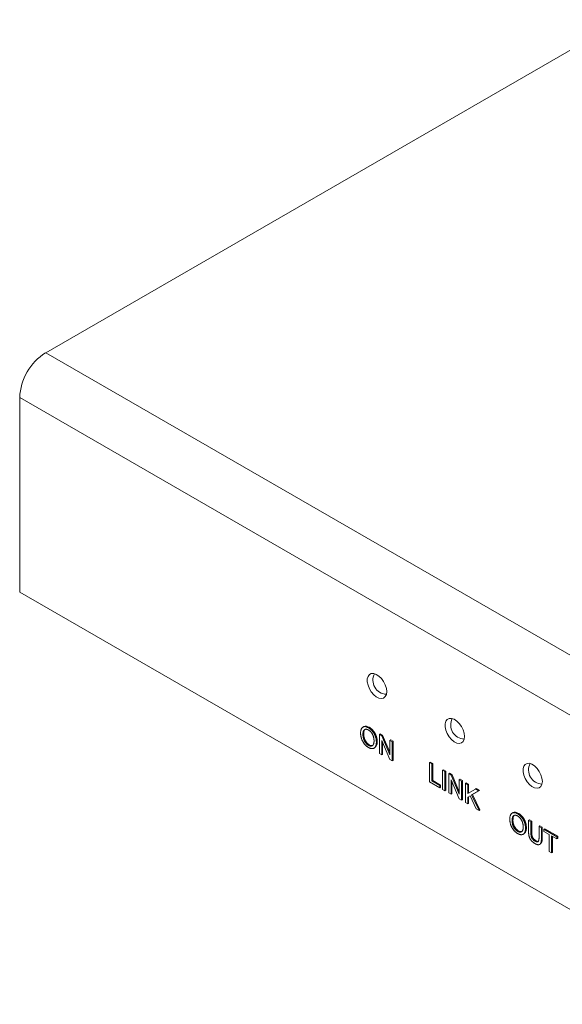
# Model space of a CAD drawing. Units: inches. Extents: x 2.2 to 15.4, y 0.8 to 10.4.
# Drawn here: x 11.1 to 12.3, y 8.2 to 10.3 of the extents above; entities that cross this region are included whole.
import ezdxf

# ---------------------------------------------------------------- set-up
doc = ezdxf.new("R2010")
doc.units = ezdxf.units.IN
doc.header["$MEASUREMENT"] = 0

msp = doc.modelspace()

# ---------------------------------------------------------------- linework, layer by layer
at = {"color": 7, "linetype": 'Continuous', "lineweight": 0}
for p, q in [((12.4234, 10.2877), (11.1846, 9.5725)), ((11.1846, 9.5725), (12.7179, 8.6873)), ((12.6623, 8.5909), (11.1289, 9.4761)), ((11.1289, 9.4761), (11.1289, 9.0582)), ((11.1289, 9.0582), (12.6623, 8.173)), ((11.8674, 8.7695), (11.8652, 8.7682)), ((11.8774, 8.7669), (11.8792, 8.7679)), ((11.8655, 8.752), (11.8672, 8.753)), ((11.8944, 8.7359), (11.8961, 8.7369)), ((11.9008, 8.7529), (11.9025, 8.7539)), ((11.9008, 8.7116), (11.9008, 8.7529)), ((11.9008, 8.7529), (11.9061, 8.7498)), ((11.9025, 8.7539), (11.9078, 8.7508)), ((11.9229, 8.6988), (11.9058, 8.7395)), ((11.9058, 8.7395), (11.9058, 8.7087)), ((11.9061, 8.7498), (11.9078, 8.7508)), ((11.9061, 8.7498), (11.9232, 8.7091)), ((11.9076, 8.7354), (11.9076, 8.7097)), ((11.9078, 8.7508), (11.9232, 8.7142)), ((11.9232, 8.7399), (11.925, 8.7409)), ((11.9232, 8.7091), (11.9232, 8.7399)), ((11.9232, 8.7399), (11.9283, 8.737)), ((11.925, 8.7409), (11.93, 8.738)), ((11.9283, 8.737), (11.93, 8.738)), ((11.9283, 8.737), (11.9283, 8.6957)), ((11.93, 8.738), (11.93, 8.6967)), ((11.8774, 8.7293), (11.8791, 8.7303)), ((11.8891, 8.7229), (11.8913, 8.7242)), ((11.9058, 8.7087), (11.9008, 8.7116)), ((11.9058, 8.7087), (11.9076, 8.7097)), ((11.9283, 8.6957), (11.9229, 8.6988)), ((11.9283, 8.6957), (11.93, 8.6967)), ((12.0084, 8.6921), (12.0101, 8.6931)), ((12.0084, 8.6508), (12.0084, 8.6921)), ((12.0084, 8.6921), (12.0134, 8.6892)), ((12.0101, 8.6931), (12.0152, 8.6902)), ((12.0134, 8.6892), (12.0152, 8.6902)), ((12.0134, 8.6892), (12.0134, 8.6527)), ((12.0152, 8.6902), (12.0152, 8.6537)), ((12.0363, 8.6759), (12.0381, 8.6769)), ((12.0363, 8.6759), (12.0414, 8.673)), ((12.0363, 8.6347), (12.0363, 8.6759)), ((12.0381, 8.6769), (12.0431, 8.674)), ((12.0414, 8.673), (12.0431, 8.674)), ((12.0414, 8.673), (12.0414, 8.6318)), ((12.0431, 8.674), (12.0431, 8.6328)), ((12.0304, 8.6381), (12.0084, 8.6508)), ((12.0134, 8.6527), (12.0152, 8.6537)), ((12.0134, 8.6527), (12.0304, 8.6429)), ((12.0152, 8.6537), (12.0321, 8.6439)), ((12.0496, 8.6683), (12.0514, 8.6693)), ((12.0496, 8.627), (12.0496, 8.6683)), ((12.0496, 8.6683), (12.0549, 8.6652)), ((12.0514, 8.6693), (12.0567, 8.6662)), ((12.0718, 8.6142), (12.0547, 8.6549)), ((12.0547, 8.6549), (12.0547, 8.6241)), ((12.0549, 8.6652), (12.0567, 8.6662)), ((12.0549, 8.6652), (12.0721, 8.6245)), ((12.0564, 8.6507), (12.0564, 8.6251)), ((12.0567, 8.6662), (12.0721, 8.6296)), ((12.0721, 8.6553), (12.0738, 8.6563)), ((12.0721, 8.6245), (12.0721, 8.6553)), ((12.0721, 8.6553), (12.0771, 8.6524)), ((12.0738, 8.6563), (12.0789, 8.6534)), ((12.0771, 8.6524), (12.0789, 8.6534)), ((12.0771, 8.6524), (12.0771, 8.6111)), ((12.0789, 8.6534), (12.0789, 8.6121)), ((12.0304, 8.6429), (12.0321, 8.6439)), ((12.0304, 8.6429), (12.0304, 8.6381)), ((12.0304, 8.6381), (12.0321, 8.6391)), ((12.0321, 8.6439), (12.0321, 8.6391)), ((12.0414, 8.6318), (12.0363, 8.6347)), ((12.0414, 8.6318), (12.0431, 8.6328)), ((12.0854, 8.6476), (12.0871, 8.6486)), ((12.0854, 8.6063), (12.0854, 8.6476)), ((12.0854, 8.6476), (12.0904, 8.6447)), ((12.0871, 8.6486), (12.0922, 8.6457)), ((12.0904, 8.6447), (12.0922, 8.6457)), ((12.0904, 8.6447), (12.0904, 8.6257)), ((12.0904, 8.6257), (12.1069, 8.6352)), ((12.0922, 8.6457), (12.0922, 8.6267)), ((12.1138, 8.6312), (12.0988, 8.6226)), ((12.1155, 8.6322), (12.1006, 8.6236)), ((12.1069, 8.6352), (12.1086, 8.6362)), ((12.1069, 8.6352), (12.1138, 8.6312)), ((12.1086, 8.6362), (12.1155, 8.6322)), ((12.1138, 8.6312), (12.1155, 8.6322)), ((12.0547, 8.6241), (12.0496, 8.627)), ((12.0547, 8.6241), (12.0564, 8.6251)), ((12.0771, 8.6111), (12.0718, 8.6142)), ((12.0771, 8.6111), (12.0789, 8.6121)), ((12.0957, 8.6207), (12.0904, 8.6177)), ((12.0904, 8.6177), (12.0904, 8.6034)), ((12.0922, 8.6187), (12.0922, 8.6044)), ((12.1085, 8.593), (12.0957, 8.6207)), ((12.0988, 8.6226), (12.1006, 8.6236)), ((12.0988, 8.6226), (12.1147, 8.5894)), ((12.1006, 8.6236), (12.1164, 8.5904)), ((12.0904, 8.6034), (12.0854, 8.6063)), ((12.0904, 8.6034), (12.0922, 8.6044)), ((12.1147, 8.5894), (12.1085, 8.593)), ((12.1147, 8.5894), (12.1164, 8.5904)), ((12.1876, 8.5847), (12.1854, 8.5834)), ((12.1856, 8.5672), (12.1874, 8.5682)), ((12.1976, 8.5821), (12.1993, 8.5831)), ((12.2209, 8.5681), (12.2227, 8.5691)), ((12.2209, 8.5443), (12.2209, 8.5681)), ((12.2209, 8.5681), (12.226, 8.5651)), ((12.2227, 8.5691), (12.2277, 8.5661)), ((12.226, 8.5651), (12.2277, 8.5661)), ((12.226, 8.5651), (12.226, 8.5417)), ((12.2277, 8.5661), (12.2277, 8.5427)), ((12.1975, 8.5445), (12.1993, 8.5455)), ((12.2145, 8.551), (12.2163, 8.5521)), ((12.2434, 8.5551), (12.2451, 8.5561)), ((12.2434, 8.5551), (12.2484, 8.5522)), ((12.2434, 8.5316), (12.2434, 8.5551)), ((12.2451, 8.5561), (12.2502, 8.5532)), ((12.2484, 8.5522), (12.2502, 8.5532)), ((12.2484, 8.5522), (12.2484, 8.5284)), ((12.2502, 8.5532), (12.2502, 8.5294)), ((12.2539, 8.549), (12.2557, 8.55)), ((12.2539, 8.549), (12.2819, 8.5329)), ((12.2539, 8.5442), (12.2539, 8.549)), ((12.2654, 8.5376), (12.2539, 8.5442)), ((12.2557, 8.55), (12.2836, 8.5339)), ((12.2093, 8.5381), (12.2115, 8.5394)), ((12.226, 8.5417), (12.2277, 8.5427)), ((12.2344, 8.5238), (12.2361, 8.5248)), ((12.2484, 8.5284), (12.2502, 8.5294)), ((12.2654, 8.5011), (12.2654, 8.5376)), ((12.2819, 8.5281), (12.2704, 8.5347)), ((12.2704, 8.5347), (12.2704, 8.4982)), ((12.2722, 8.5337), (12.2722, 8.4992)), ((12.2819, 8.5329), (12.2836, 8.5339)), ((12.2819, 8.5329), (12.2819, 8.5281)), ((12.2819, 8.5281), (12.2836, 8.5291)), ((12.2836, 8.5339), (12.2836, 8.5291)), ((12.2447, 8.5164), (12.2469, 8.5176)), ((12.2704, 8.4982), (12.2654, 8.5011)), ((12.2704, 8.4982), (12.2722, 8.4992))]:
    msp.add_line(p, q, dxfattribs=at)
at = {"color": 7, "linetype": 'Continuous', "lineweight": 0, "flags": 128}
for points in [[(11.9165, 8.8446), (11.9157, 8.8516), (11.9134, 8.8589), (11.9098, 8.8661), (11.9052, 8.8726), (11.8998, 8.8779), (11.8941, 8.8816), (11.8886, 8.8835), (11.8835, 8.8833), (11.8794, 8.8813), (11.8764, 8.8774), (11.8749, 8.8719), (11.8749, 8.8654), (11.8764, 8.8581), (11.8794, 8.8508), (11.8835, 8.844), (11.8886, 8.838), (11.8941, 8.8335), (11.8998, 8.8306), (11.9052, 8.8297), (11.9098, 8.8308), (11.9134, 8.8339), (11.9157, 8.8386), (11.9165, 8.8446)], [(12.0835, 8.7482), (12.0827, 8.7552), (12.0804, 8.7625), (12.0769, 8.7697), (12.0722, 8.7761), (12.0669, 8.7814), (12.0612, 8.7851), (12.0556, 8.787), (12.0506, 8.7869), (12.0464, 8.7848), (12.0435, 8.7809), (12.0419, 8.7755), (12.0419, 8.7689), (12.0435, 8.7617), (12.0464, 8.7544), (12.0506, 8.7475), (12.0556, 8.7416), (12.0612, 8.737), (12.0669, 8.7342), (12.0722, 8.7333), (12.0769, 8.7344), (12.0804, 8.7374), (12.0827, 8.7422), (12.0835, 8.7482)], [(12.2505, 8.6518), (12.2497, 8.6587), (12.2475, 8.6661), (12.2439, 8.6732), (12.2392, 8.6797), (12.2339, 8.685), (12.2282, 8.6887), (12.2226, 8.6906), (12.2176, 8.6905), (12.2134, 8.6884), (12.2105, 8.6845), (12.209, 8.6791), (12.209, 8.6725), (12.2105, 8.6653), (12.2134, 8.658), (12.2176, 8.6511), (12.2226, 8.6452), (12.2282, 8.6406), (12.2339, 8.6378), (12.2392, 8.6369), (12.2439, 8.638), (12.2475, 8.641), (12.2497, 8.6457), (12.2505, 8.6518)]]:
    msp.add_lwpolyline(points, dxfattribs=at)
at = {"color": 7, "linetype": 'Continuous', "lineweight": 0}
for centre, radius, start, end in [((11.2493, 9.4709), 0.1205, 122.4763, 177.5237), ((11.9168, 8.869), 0.03, 151.9492, 268.0454), ((12.0838, 8.7725), 0.03, 151.9492, 268.0454), ((12.2509, 8.6761), 0.03, 151.9492, 268.0454)]:
    msp.add_arc(centre, radius, start, end, dxfattribs=at)
for points, knots in [([(11.8604, 8.755), (11.8604, 8.7558), (11.8605, 8.7574), (11.8607, 8.7596), (11.8611, 8.7616), (11.8616, 8.7634), (11.8623, 8.7649), (11.8631, 8.7663), (11.864, 8.7674), (11.8651, 8.7682), (11.8664, 8.7689), (11.8677, 8.7693), (11.8691, 8.7695), (11.8706, 8.7694), (11.8722, 8.7691), (11.8739, 8.7686), (11.8756, 8.7679), (11.8768, 8.7672), (11.8774, 8.7669)], [0, 0, 0, 0, 0.075226, 0.146575, 0.2145, 0.27953, 0.342403, 0.403496, 0.463762, 0.523864, 0.583252, 0.641302, 0.698898, 0.756295, 0.814628, 0.874325, 0.935783, 1, 1, 1, 1]), ([(11.8774, 8.7246), (11.877, 8.7248), (11.8762, 8.7253), (11.875, 8.7261), (11.8738, 8.727), (11.8727, 8.728), (11.8715, 8.729), (11.8705, 8.7301), (11.8694, 8.7313), (11.8684, 8.7325), (11.8675, 8.7338), (11.8666, 8.7351), (11.8657, 8.7364), (11.865, 8.7378), (11.8642, 8.7392), (11.8636, 8.7406), (11.863, 8.7421), (11.8625, 8.7436), (11.862, 8.7451), (11.8616, 8.7465), (11.8612, 8.748), (11.8609, 8.7494), (11.8607, 8.7509), (11.8606, 8.7522), (11.8604, 8.7536), (11.8604, 8.7545), (11.8604, 8.755)], [0, 0, 0, 0, 0.044697, 0.088534, 0.131409, 0.173814, 0.215715, 0.257247, 0.298848, 0.340604, 0.382029, 0.42297, 0.463632, 0.504048, 0.544591, 0.584964, 0.626265, 0.667979, 0.709943, 0.751382, 0.792619, 0.833948, 0.875008, 0.916446, 0.957907, 1, 1, 1, 1]), ([(11.8774, 8.7621), (11.877, 8.7623), (11.8763, 8.7628), (11.8751, 8.7632), (11.874, 8.7636), (11.8729, 8.7638), (11.8718, 8.7638), (11.8708, 8.7637), (11.8699, 8.7635), (11.869, 8.7631), (11.8681, 8.7625), (11.8674, 8.7617), (11.8668, 8.7606), (11.8663, 8.7593), (11.8659, 8.7578), (11.8657, 8.7561), (11.8655, 8.7541), (11.8655, 8.7527), (11.8655, 8.752)], [0, 0, 0, 0, 0.055943, 0.110382, 0.164048, 0.216759, 0.269601, 0.323009, 0.377581, 0.433449, 0.490922, 0.550625, 0.613117, 0.679861, 0.751358, 0.828261, 0.910795, 1, 1, 1, 1]), ([(11.8709, 8.7635), (11.8703, 8.7632), (11.8684, 8.7625), (11.8675, 8.7583), (11.8673, 8.7548), (11.8672, 8.753)], [0, 0, 0, 0, 0.212153, 0.605466, 1, 1, 1, 1]), ([(11.8673, 8.7692), (11.8674, 8.7693), (11.8686, 8.7709), (11.873, 8.7707), (11.8771, 8.7688), (11.8792, 8.7679)], [0, 0, 0, 0, 0.046576, 0.522798, 1, 1, 1, 1]), ([(11.8774, 8.7669), (11.8778, 8.7666), (11.8786, 8.7662), (11.8798, 8.7654), (11.881, 8.7645), (11.8821, 8.7635), (11.8832, 8.7625), (11.8842, 8.7614), (11.8853, 8.7603), (11.8863, 8.7591), (11.8872, 8.7578), (11.8881, 8.7565), (11.889, 8.7552), (11.8898, 8.7538), (11.8905, 8.7524), (11.8911, 8.751), (11.8918, 8.7495), (11.8923, 8.748), (11.8928, 8.7465), (11.8932, 8.745), (11.8936, 8.7435), (11.8939, 8.742), (11.8941, 8.7404), (11.8942, 8.7389), (11.8943, 8.7374), (11.8943, 8.7364), (11.8944, 8.7359)], [0, 0, 0, 0, 0.043099, 0.085587, 0.126908, 0.167967, 0.20845, 0.249025, 0.289281, 0.33001, 0.370598, 0.410466, 0.450033, 0.489688, 0.529116, 0.569037, 0.609703, 0.650759, 0.692509, 0.734219, 0.776707, 0.819552, 0.863351, 0.907839, 0.953334, 1, 1, 1, 1]), ([(11.8893, 8.7388), (11.8893, 8.7392), (11.8893, 8.74), (11.8892, 8.7413), (11.8891, 8.7425), (11.889, 8.7437), (11.8888, 8.7449), (11.8885, 8.746), (11.8882, 8.7472), (11.8879, 8.7483), (11.8875, 8.7494), (11.8871, 8.7505), (11.8866, 8.7516), (11.8861, 8.7526), (11.8856, 8.7536), (11.885, 8.7546), (11.8843, 8.7556), (11.8837, 8.7565), (11.883, 8.7574), (11.8822, 8.7582), (11.8815, 8.759), (11.8807, 8.7597), (11.8799, 8.7604), (11.8791, 8.761), (11.8783, 8.7616), (11.8777, 8.7619), (11.8774, 8.7621)], [0, 0, 0, 0, 0.050852, 0.099752, 0.147438, 0.194086, 0.239171, 0.28334, 0.326577, 0.368936, 0.410572, 0.451051, 0.490877, 0.530044, 0.568937, 0.607578, 0.64642, 0.685679, 0.724799, 0.763513, 0.802173, 0.84074, 0.879649, 0.919071, 0.959098, 1, 1, 1, 1]), ([(11.8792, 8.7679), (11.8796, 8.7677), (11.8804, 8.7672), (11.8815, 8.7664), (11.8827, 8.7655), (11.8838, 8.7645), (11.8849, 8.7635), (11.886, 8.7624), (11.887, 8.7613), (11.888, 8.7601), (11.889, 8.7588), (11.8899, 8.7575), (11.8907, 8.7562), (11.8915, 8.7548), (11.8922, 8.7534), (11.8929, 8.752), (11.8935, 8.7505), (11.894, 8.749), (11.8945, 8.7475), (11.8949, 8.746), (11.8953, 8.7445), (11.8956, 8.743), (11.8958, 8.7415), (11.896, 8.7399), (11.8961, 8.7384), (11.8961, 8.7374), (11.8961, 8.7369)], [0, 0, 0, 0, 0.043099, 0.085587, 0.126908, 0.167967, 0.20845, 0.249025, 0.289281, 0.33001, 0.370598, 0.410466, 0.450033, 0.489688, 0.529116, 0.569037, 0.609703, 0.650759, 0.692509, 0.734219, 0.776707, 0.819552, 0.863351, 0.907839, 0.953334, 1, 1, 1, 1]), ([(11.8655, 8.752), (11.8655, 8.7514), (11.8655, 8.7502), (11.8657, 8.7484), (11.8659, 8.7467), (11.8663, 8.745), (11.8668, 8.7433), (11.8674, 8.7416), (11.8681, 8.74), (11.8688, 8.7385), (11.8697, 8.737), (11.8706, 8.7356), (11.8716, 8.7343), (11.8727, 8.7331), (11.8738, 8.732), (11.8749, 8.731), (11.8761, 8.7301), (11.877, 8.7296), (11.8774, 8.7293)], [0, 0, 0, 0, 0.075964, 0.148125, 0.217201, 0.2833, 0.347202, 0.4093, 0.470426, 0.531588, 0.591739, 0.650258, 0.707303, 0.764208, 0.821148, 0.879119, 0.938423, 1, 1, 1, 1]), ([(11.8672, 8.753), (11.8672, 8.7524), (11.8672, 8.7512), (11.8674, 8.7494), (11.8677, 8.7477), (11.868, 8.746), (11.8685, 8.7443), (11.8691, 8.7426), (11.8698, 8.741), (11.8706, 8.7395), (11.8715, 8.738), (11.8724, 8.7366), (11.8734, 8.7353), (11.8744, 8.7341), (11.8755, 8.733), (11.8767, 8.732), (11.8779, 8.7311), (11.8787, 8.7306), (11.8791, 8.7303)], [0, 0, 0, 0, 0.075964, 0.148125, 0.217201, 0.2833, 0.347202, 0.4093, 0.470426, 0.531588, 0.591739, 0.650258, 0.707303, 0.764208, 0.821148, 0.879119, 0.938423, 1, 1, 1, 1]), ([(11.8774, 8.7293), (11.8778, 8.7291), (11.8786, 8.7286), (11.8799, 8.7281), (11.881, 8.7278), (11.8821, 8.7276), (11.8832, 8.7276), (11.8842, 8.7278), (11.8851, 8.7281), (11.886, 8.7286), (11.8868, 8.7293), (11.8874, 8.7301), (11.888, 8.7312), (11.8885, 8.7324), (11.8889, 8.7337), (11.8891, 8.7353), (11.8893, 8.737), (11.8893, 8.7382), (11.8893, 8.7388)], [0, 0, 0, 0, 0.061055, 0.119545, 0.176806, 0.232956, 0.288583, 0.344667, 0.401662, 0.46054, 0.520477, 0.581213, 0.643431, 0.707961, 0.775371, 0.846414, 0.921152, 1, 1, 1, 1]), ([(11.8944, 8.7359), (11.8943, 8.7354), (11.8943, 8.7344), (11.8942, 8.7329), (11.8941, 8.7316), (11.8938, 8.7303), (11.8935, 8.7291), (11.8931, 8.728), (11.8927, 8.7269), (11.8922, 8.726), (11.8916, 8.7251), (11.891, 8.7244), (11.8903, 8.7237), (11.8896, 8.7232), (11.8888, 8.7227), (11.8879, 8.7224), (11.887, 8.7222), (11.886, 8.7221), (11.885, 8.7221), (11.884, 8.7222), (11.8829, 8.7223), (11.8819, 8.7226), (11.8808, 8.723), (11.8797, 8.7234), (11.8785, 8.7239), (11.8778, 8.7243), (11.8774, 8.7246)], [0, 0, 0, 0, 0.04756, 0.093962, 0.139112, 0.183626, 0.227457, 0.270703, 0.313611, 0.35626, 0.398366, 0.439557, 0.480045, 0.519888, 0.559658, 0.599421, 0.639208, 0.679668, 0.72002, 0.759859, 0.79956, 0.839199, 0.878956, 0.918794, 0.959083, 1, 1, 1, 1]), ([(11.8961, 8.7369), (11.8959, 8.7339), (11.8956, 8.7283), (11.8924, 8.7255), (11.8909, 8.7243)], [0, 0, 0, 0, 0.527994, 1, 1, 1, 1]), ([(11.8791, 8.7303), (11.8811, 8.7294), (11.8843, 8.7278), (11.8863, 8.7293), (11.8871, 8.7299)], [0, 0, 0, 0, 0.644768, 1, 1, 1, 1]), ([(12.1875, 8.5844), (12.1876, 8.5845), (12.1888, 8.5861), (12.1932, 8.5859), (12.1973, 8.584), (12.1993, 8.5831)], [0, 0, 0, 0, 0.046577, 0.522798, 1, 1, 1, 1]), ([(12.1806, 8.5701), (12.1806, 8.571), (12.1806, 8.5726), (12.1809, 8.5748), (12.1812, 8.5768), (12.1818, 8.5785), (12.1824, 8.5801), (12.1832, 8.5814), (12.1842, 8.5825), (12.1853, 8.5834), (12.1865, 8.584), (12.1879, 8.5845), (12.1893, 8.5846), (12.1908, 8.5846), (12.1924, 8.5843), (12.194, 8.5838), (12.1958, 8.5831), (12.197, 8.5824), (12.1976, 8.5821)], [0, 0, 0, 0, 0.075226, 0.146575, 0.2145, 0.27953, 0.342403, 0.403496, 0.463762, 0.523864, 0.583252, 0.641302, 0.698898, 0.756295, 0.814628, 0.874325, 0.935783, 1, 1, 1, 1]), ([(12.1976, 8.5397), (12.1971, 8.54), (12.1963, 8.5405), (12.1951, 8.5413), (12.194, 8.5422), (12.1928, 8.5431), (12.1917, 8.5442), (12.1906, 8.5453), (12.1896, 8.5464), (12.1886, 8.5477), (12.1877, 8.549), (12.1868, 8.5503), (12.1859, 8.5516), (12.1851, 8.553), (12.1844, 8.5544), (12.1838, 8.5558), (12.1832, 8.5573), (12.1826, 8.5588), (12.1821, 8.5602), (12.1817, 8.5617), (12.1814, 8.5632), (12.1811, 8.5646), (12.1809, 8.566), (12.1807, 8.5674), (12.1806, 8.5688), (12.1806, 8.5697), (12.1806, 8.5701)], [0, 0, 0, 0, 0.044697, 0.088534, 0.131409, 0.173814, 0.215715, 0.257247, 0.298848, 0.340604, 0.382029, 0.42297, 0.463632, 0.504048, 0.544591, 0.584964, 0.626265, 0.667979, 0.709943, 0.751382, 0.792619, 0.833948, 0.875008, 0.916446, 0.957907, 1, 1, 1, 1]), ([(12.1976, 8.5773), (12.1972, 8.5775), (12.1964, 8.5779), (12.1952, 8.5784), (12.1941, 8.5788), (12.193, 8.579), (12.192, 8.579), (12.191, 8.5789), (12.1901, 8.5787), (12.1892, 8.5783), (12.1883, 8.5777), (12.1876, 8.5768), (12.187, 8.5758), (12.1865, 8.5745), (12.1861, 8.573), (12.1858, 8.5713), (12.1857, 8.5693), (12.1857, 8.5679), (12.1856, 8.5672)], [0, 0, 0, 0, 0.055943, 0.110382, 0.164048, 0.216759, 0.269601, 0.323009, 0.377581, 0.433449, 0.490922, 0.550625, 0.613117, 0.679861, 0.751358, 0.828261, 0.910795, 1, 1, 1, 1]), ([(12.1856, 8.5672), (12.1857, 8.5666), (12.1857, 8.5654), (12.1858, 8.5636), (12.1861, 8.5619), (12.1865, 8.5601), (12.1869, 8.5585), (12.1875, 8.5568), (12.1882, 8.5552), (12.189, 8.5536), (12.1899, 8.5522), (12.1908, 8.5508), (12.1918, 8.5495), (12.1928, 8.5483), (12.1939, 8.5472), (12.1951, 8.5462), (12.1963, 8.5453), (12.1971, 8.5448), (12.1975, 8.5445)], [0, 0, 0, 0, 0.075964, 0.148125, 0.217201, 0.2833, 0.347202, 0.4093, 0.470426, 0.531588, 0.591739, 0.650258, 0.707303, 0.764208, 0.821148, 0.879119, 0.938423, 1, 1, 1, 1]), ([(12.1911, 8.5787), (12.1904, 8.5784), (12.1885, 8.5777), (12.1876, 8.5734), (12.1875, 8.5699), (12.1874, 8.5682)], [0, 0, 0, 0, 0.2121522, 0.6054654, 1, 1, 1, 1]), ([(12.1874, 8.5682), (12.1874, 8.5676), (12.1874, 8.5664), (12.1876, 8.5646), (12.1878, 8.5629), (12.1882, 8.5611), (12.1887, 8.5595), (12.1893, 8.5578), (12.19, 8.5562), (12.1907, 8.5547), (12.1916, 8.5532), (12.1926, 8.5518), (12.1935, 8.5505), (12.1946, 8.5493), (12.1957, 8.5482), (12.1968, 8.5472), (12.198, 8.5463), (12.1989, 8.5458), (12.1993, 8.5455)], [0, 0, 0, 0, 0.075964, 0.148125, 0.217201, 0.2833, 0.347202, 0.4093, 0.470426, 0.531588, 0.591739, 0.650258, 0.707303, 0.764208, 0.821148, 0.879119, 0.938423, 1, 1, 1, 1]), ([(12.1976, 8.5821), (12.198, 8.5818), (12.1988, 8.5813), (12.2, 8.5805), (12.2011, 8.5796), (12.2022, 8.5787), (12.2033, 8.5777), (12.2044, 8.5766), (12.2054, 8.5755), (12.2064, 8.5743), (12.2074, 8.573), (12.2083, 8.5717), (12.2091, 8.5704), (12.2099, 8.569), (12.2106, 8.5676), (12.2113, 8.5662), (12.2119, 8.5647), (12.2125, 8.5632), (12.2129, 8.5617), (12.2134, 8.5602), (12.2137, 8.5587), (12.214, 8.5571), (12.2142, 8.5556), (12.2144, 8.5541), (12.2145, 8.5526), (12.2145, 8.5516), (12.2145, 8.551)], [0, 0, 0, 0, 0.043099, 0.085587, 0.126908, 0.167967, 0.20845, 0.249025, 0.289281, 0.33001, 0.370598, 0.410466, 0.450033, 0.489688, 0.529116, 0.569037, 0.609703, 0.650759, 0.692509, 0.734219, 0.776707, 0.819552, 0.863351, 0.907839, 0.953334, 1, 1, 1, 1]), ([(12.2095, 8.554), (12.2095, 8.5544), (12.2095, 8.5552), (12.2094, 8.5564), (12.2093, 8.5576), (12.2091, 8.5588), (12.2089, 8.56), (12.2087, 8.5612), (12.2084, 8.5623), (12.208, 8.5635), (12.2077, 8.5646), (12.2072, 8.5657), (12.2068, 8.5668), (12.2063, 8.5678), (12.2057, 8.5688), (12.2051, 8.5698), (12.2045, 8.5707), (12.2038, 8.5717), (12.2031, 8.5725), (12.2024, 8.5734), (12.2017, 8.5742), (12.2009, 8.5749), (12.2001, 8.5756), (12.1993, 8.5762), (12.1985, 8.5768), (12.1979, 8.5771), (12.1976, 8.5773)], [0, 0, 0, 0, 0.0508516, 0.0997525, 0.1474376, 0.1940858, 0.2391709, 0.2833398, 0.3265771, 0.3689363, 0.4105719, 0.4510506, 0.4908769, 0.5300443, 0.5689367, 0.6075779, 0.6464201, 0.6856794, 0.7247986, 0.763513, 0.8021725, 0.8407404, 0.8796494, 0.9190706, 0.9590979, 1, 1, 1, 1]), ([(12.1993, 8.5831), (12.1997, 8.5828), (12.2005, 8.5823), (12.2017, 8.5815), (12.2029, 8.5807), (12.204, 8.5797), (12.2051, 8.5787), (12.2061, 8.5776), (12.2072, 8.5765), (12.2082, 8.5753), (12.2091, 8.574), (12.21, 8.5727), (12.2109, 8.5714), (12.2117, 8.57), (12.2124, 8.5686), (12.2131, 8.5672), (12.2137, 8.5657), (12.2142, 8.5642), (12.2147, 8.5627), (12.2151, 8.5612), (12.2155, 8.5597), (12.2158, 8.5581), (12.216, 8.5566), (12.2161, 8.5551), (12.2162, 8.5536), (12.2162, 8.5526), (12.2163, 8.5521)], [0, 0, 0, 0, 0.043099, 0.085587, 0.126908, 0.167967, 0.20845, 0.249025, 0.289281, 0.33001, 0.370598, 0.410466, 0.450033, 0.489688, 0.529116, 0.569037, 0.609703, 0.650759, 0.692509, 0.734219, 0.776707, 0.819552, 0.863351, 0.907839, 0.953334, 1, 1, 1, 1]), ([(12.1975, 8.5445), (12.198, 8.5443), (12.1988, 8.5438), (12.2, 8.5433), (12.2012, 8.543), (12.2023, 8.5428), (12.2033, 8.5428), (12.2043, 8.543), (12.2053, 8.5433), (12.2061, 8.5438), (12.2069, 8.5445), (12.2076, 8.5453), (12.2082, 8.5463), (12.2087, 8.5475), (12.209, 8.5489), (12.2093, 8.5504), (12.2095, 8.5521), (12.2095, 8.5534), (12.2095, 8.554)], [0, 0, 0, 0, 0.061055, 0.119545, 0.176806, 0.232956, 0.288583, 0.344667, 0.401662, 0.46054, 0.520477, 0.581213, 0.643431, 0.707961, 0.775371, 0.846414, 0.921152, 1, 1, 1, 1]), ([(12.2145, 8.551), (12.2145, 8.5505), (12.2145, 8.5495), (12.2144, 8.5481), (12.2142, 8.5467), (12.214, 8.5455), (12.2137, 8.5443), (12.2133, 8.5431), (12.2129, 8.5421), (12.2124, 8.5412), (12.2118, 8.5403), (12.2112, 8.5395), (12.2105, 8.5389), (12.2097, 8.5383), (12.2089, 8.5379), (12.2081, 8.5376), (12.2071, 8.5374), (12.2062, 8.5373), (12.2052, 8.5373), (12.2041, 8.5373), (12.2031, 8.5375), (12.202, 8.5378), (12.2009, 8.5381), (12.1998, 8.5386), (12.1987, 8.5391), (12.1979, 8.5395), (12.1976, 8.5397)], [0, 0, 0, 0, 0.04756, 0.093962, 0.139112, 0.183626, 0.227457, 0.270703, 0.313611, 0.35626, 0.398366, 0.439557, 0.480045, 0.519888, 0.559658, 0.599421, 0.639208, 0.679668, 0.72002, 0.759859, 0.79956, 0.839199, 0.878956, 0.918794, 0.959083, 1, 1, 1, 1]), ([(12.1993, 8.5455), (12.2013, 8.5445), (12.2045, 8.543), (12.2065, 8.5445), (12.2072, 8.545)], [0, 0, 0, 0, 0.644767, 1, 1, 1, 1]), ([(12.2163, 8.5521), (12.2161, 8.5491), (12.2158, 8.5434), (12.2126, 8.5407), (12.2111, 8.5394)], [0, 0, 0, 0, 0.527994, 1, 1, 1, 1]), ([(12.2348, 8.5183), (12.2344, 8.5185), (12.2336, 8.519), (12.2324, 8.5197), (12.2314, 8.5205), (12.2303, 8.5213), (12.2293, 8.5222), (12.2284, 8.523), (12.2275, 8.5239), (12.2267, 8.5249), (12.226, 8.5258), (12.2253, 8.5268), (12.2246, 8.5278), (12.224, 8.5289), (12.2235, 8.5299), (12.223, 8.531), (12.2226, 8.5321), (12.2223, 8.5332), (12.2219, 8.5344), (12.2217, 8.5356), (12.2214, 8.5369), (12.2213, 8.5383), (12.2211, 8.5397), (12.221, 8.5412), (12.2209, 8.5427), (12.2209, 8.5438), (12.2209, 8.5443)], [0, 0, 0, 0, 0.049704, 0.096844, 0.142151, 0.185722, 0.227185, 0.267311, 0.305922, 0.343223, 0.379594, 0.414974, 0.450006, 0.484727, 0.519189, 0.55389, 0.58911, 0.625241, 0.662766, 0.702744, 0.74522, 0.790538, 0.838268, 0.889309, 0.943205, 1, 1, 1, 1]), ([(12.226, 8.5417), (12.226, 8.5412), (12.226, 8.5404), (12.226, 8.5392), (12.2261, 8.538), (12.2262, 8.537), (12.2263, 8.536), (12.2264, 8.535), (12.2266, 8.5342), (12.2268, 8.5332), (12.2272, 8.5319), (12.2279, 8.5305), (12.2286, 8.5292), (12.2296, 8.5279), (12.2306, 8.5267), (12.2318, 8.5256), (12.233, 8.5246), (12.2339, 8.524), (12.2344, 8.5238)], [0, 0, 0, 0, 0.06814, 0.131478, 0.190514, 0.245276, 0.295444, 0.341135, 0.382821, 0.420216, 0.489633, 0.556579, 0.623721, 0.692399, 0.763564, 0.837802, 0.915926, 1, 1, 1, 1]), ([(12.2277, 8.5427), (12.2277, 8.5422), (12.2277, 8.5414), (12.2278, 8.5402), (12.2278, 8.5391), (12.2279, 8.538), (12.228, 8.537), (12.2282, 8.536), (12.2283, 8.5352), (12.2286, 8.5342), (12.229, 8.5329), (12.2296, 8.5315), (12.2304, 8.5302), (12.2313, 8.5289), (12.2323, 8.5277), (12.2335, 8.5266), (12.2348, 8.5256), (12.2357, 8.5251), (12.2361, 8.5248)], [0, 0, 0, 0, 0.06814, 0.131478, 0.190514, 0.245276, 0.295444, 0.341135, 0.382821, 0.420216, 0.489633, 0.556579, 0.623721, 0.692399, 0.763564, 0.837802, 0.915926, 1, 1, 1, 1]), ([(12.2344, 8.5238), (12.2348, 8.5236), (12.2355, 8.5231), (12.2366, 8.5226), (12.2376, 8.5223), (12.2385, 8.522), (12.2394, 8.5219), (12.2401, 8.522), (12.2408, 8.5221), (12.2413, 8.5224), (12.2418, 8.5229), (12.2423, 8.5236), (12.2426, 8.5245), (12.2429, 8.5255), (12.2431, 8.5268), (12.2433, 8.5282), (12.2434, 8.5298), (12.2434, 8.531), (12.2434, 8.5316)], [0, 0, 0, 0, 0.069477, 0.134153, 0.194032, 0.249814, 0.302261, 0.351905, 0.399506, 0.445621, 0.493724, 0.54658, 0.604769, 0.66939, 0.740897, 0.819837, 0.905972, 1, 1, 1, 1]), ([(12.2484, 8.5284), (12.2484, 8.5279), (12.2484, 8.5269), (12.2484, 8.5255), (12.2483, 8.5242), (12.2481, 8.5231), (12.248, 8.522), (12.2478, 8.521), (12.2475, 8.5201), (12.2473, 8.5193), (12.2469, 8.5186), (12.2465, 8.5179), (12.2461, 8.5174), (12.2456, 8.5169), (12.245, 8.5165), (12.2444, 8.5162), (12.2437, 8.516), (12.2429, 8.5158), (12.2421, 8.5157), (12.2413, 8.5158), (12.2403, 8.5159), (12.2393, 8.5162), (12.2383, 8.5165), (12.2372, 8.517), (12.236, 8.5176), (12.2352, 8.518), (12.2348, 8.5183)], [0, 0, 0, 0, 0.054643, 0.106336, 0.155155, 0.201481, 0.245018, 0.285951, 0.324626, 0.360881, 0.395653, 0.430375, 0.464745, 0.499441, 0.534727, 0.57042, 0.607162, 0.645173, 0.684093, 0.7239, 0.765171, 0.807985, 0.852778, 0.899518, 0.948634, 1, 1, 1, 1]), ([(12.2361, 8.5248), (12.2371, 8.5243), (12.2392, 8.5232), (12.2417, 8.5225), (12.2425, 8.5234), (12.2427, 8.5235)], [0, 0, 0, 0, 0.439524, 0.876982, 1, 1, 1, 1]), ([(12.2502, 8.5294), (12.2502, 8.5268), (12.2502, 8.5217), (12.2477, 8.519), (12.2465, 8.5177)], [0, 0, 0, 0, 0.5235976, 1, 1, 1, 1])]:
    msp.add_open_spline(points, degree=3, knots=knots, dxfattribs=at)

doc.saveas('drawing.dxf')
